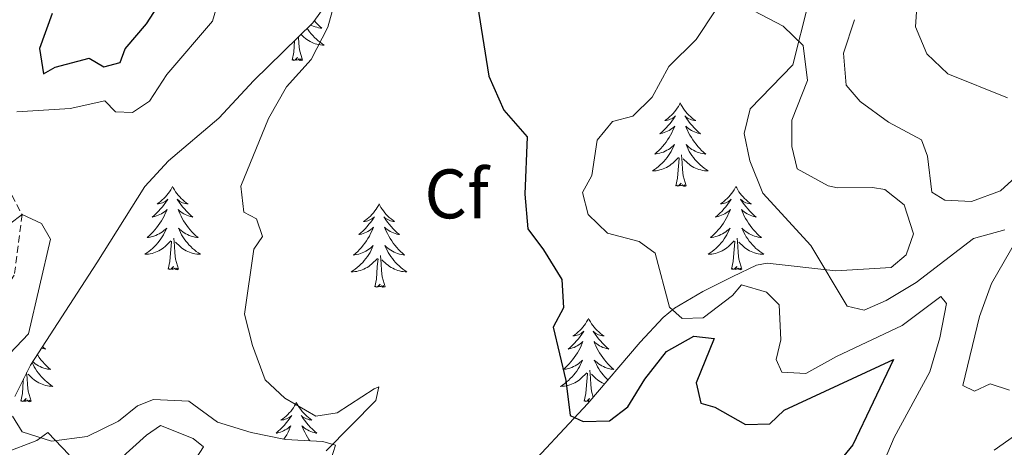
# Model space of a CAD drawing. Units: metres. Extents: x 583030 to 587521, y 4700773 to 4703798.
# Drawn here: x 584741 to 584882, y 4703240 to 4703301 of the extents above; entities that cross this region are included whole.
import ezdxf
from ezdxf.enums import TextEntityAlignment as Align

# ---------------------------------------------------------------- set-up
doc = ezdxf.new("R2010")
doc.units = ezdxf.units.M
doc.header["$MEASUREMENT"] = 0
doc.linetypes.add('TRAZOSX2', pattern=[1.5, 1, -0.5])
for name, color, linetype, lineweight in [('Level 11', 142, 'TRAZOSX2', 13), ('Level 35', 92, 'Continuous', 0), ('Level 36', 19, 'Continuous', 40), ('Level 37', 92, 'Continuous', 0), ('Level 4', 36, 'Continuous', 30), ('Level 5', 36, 'Continuous', 0)]:
    doc.layers.add(name, color=color, linetype=linetype, lineweight=lineweight)
doc.styles.add('Arial', font='ARIAL.TTF', dxfattribs={"height": 0.2})

msp = doc.modelspace()

# ---------------------------------------------------------------- linework, layer by layer
at = {"layer": 'Level 11', "color": 142, "linetype": 'TRAZOSX2', "lineweight": 13}
msp.add_polyline3d([(584774.96, 4703395.73, 378.12), (584764.97, 4703392.74, 376.46), (584757.08, 4703388.46, 375), (584752.03, 4703385.97, 373.35), (584747.17, 4703378.6, 372.22), (584741.5, 4703363.93, 370.56), (584738.06, 4703353.77, 370), (584734.48, 4703340.98, 368.72), (584732.65, 4703332.29, 368.27), (584733.08, 4703328.32, 368.27), (584736.25, 4703317.96, 367.22), (584736.28, 4703311.93, 366.99), (584731.68, 4703299.56, 366.31), (584732.14, 4703289.13, 366.09), (584736.92, 4703281.55, 365.48), (584741.23, 4703273.49, 365), (584740.12, 4703264.86, 364.33), (584731.24, 4703251.75, 363.27), (584722.72, 4703242.62, 363.72), (584716.5, 4703236.49, 362.71), (584711.89, 4703230.78, 362.6)], dxfattribs=at)
at = {"layer": 'Level 35', "color": 92, "linetype": 'Continuous', "lineweight": 0, "ltscale": 0.5}
for points in [[(584758.75, 4703277.53, 368.21), (584762.15, 4703281.17, 368.35), (584769.36, 4703287.27, 368.74), (584774.33, 4703292.66, 369.19), (584782.78, 4703300.88, 371.38), (584790.09, 4703310.98, 373.11)], [(584845.78, 4703302.61, 383.88), (584849.97, 4703300.42, 385.37), (584852.86, 4703297.64, 386.52), (584853.46, 4703292.68, 387.4), (584851.21, 4703286.99, 387.12), (584851.22, 4703283.23, 387.12), (584851.99, 4703280.03, 387.12), (584856.4, 4703277.62, 387.22), (584857.74, 4703277.32, 387.28), (584862.76, 4703277.36, 387.5), (584864.52, 4703277.06, 387.58), (584867.26, 4703274.9, 387.73), (584868.6, 4703270.76, 387.88), (584867.57, 4703267.74, 387.73), (584865.41, 4703265.95, 386.75)], [(584740.21, 4703247.52, 367.69), (584742.41, 4703251.99, 368.09), (584751.92, 4703266.58, 369.19), (584758.75, 4703277.53, 368.21)], [(584865.41, 4703265.95, 386.75), (584857.5, 4703265.45, 385.32), (584847.7, 4703266.53, 383.43), (584846.2, 4703266.26, 383.13), (584842.81, 4703264.64, 382.3), (584838.52, 4703262.49, 380.67), (584834.48, 4703260.13, 378.8), (584832.85, 4703258.77, 378.16), (584829.54, 4703255.26, 377.25), (584822.06, 4703246.49, 375.6), (584812.1, 4703235.82, 372.06)], [(584785.36, 4703238.44, 370.02), (584786.01, 4703240.52, 370.02), (584784.22, 4703241.08, 369.95), (584778.85, 4703241.34, 369.95), (584773.95, 4703242.36, 370.02), (584769.16, 4703243.81, 369.8), (584765.08, 4703246.85, 368.82), (584760.01, 4703247.07, 368.61), (584757.73, 4703246.16, 368.52), (584755.01, 4703243.99, 368.36), (584750.54, 4703241.76, 368.14), (584745.44, 4703241.11, 367.86), (584741.26, 4703242.43, 367.61), (584739.84, 4703244.69, 367.61)]]:
    msp.add_polyline3d(points, dxfattribs=at)
at = {"layer": 'Level 36', "color": 92, "linetype": 'Continuous', "lineweight": 0}
for points in [[(584783, 4703301.17), (584783.21, 4703300.93), (584783.49, 4703300.65), (584783.78, 4703300.38), (584784.07, 4703300.12), (584783.88, 4703300.15), (584783.61, 4703300.2), (584783.35, 4703300.26), (584783.09, 4703300.34), (584782.83, 4703300.43), (584782.58, 4703300.54), (584782.48, 4703300.59)], [(584781.99, 4703300.1), (584782.11, 4703299.91), (584782.32, 4703299.63), (584782.54, 4703299.35), (584782.78, 4703299.08), (584783.03, 4703298.82), (584783.28, 4703298.58), (584783.55, 4703298.34), (584783.83, 4703298.12), (584784.12, 4703297.91), (584784.41, 4703297.72), (584784.15, 4703297.73), (584783.88, 4703297.76), (584783.62, 4703297.8), (584783.36, 4703297.85), (584783.11, 4703297.92), (584782.86, 4703298.01), (584782.61, 4703298.12), (584782.38, 4703298.23), (584782.14, 4703298.36), (584781.92, 4703298.51), (584781.71, 4703298.66), (584781.51, 4703298.84), (584781.09, 4703299.23)], [(584781.28, 4703295.58), (584780.85, 4703297.02), (584780.76, 4703297.93), (584780.72, 4703298.87)], [(584779.81, 4703295.58), (584780.06, 4703296.7), (584780.16, 4703298.33)], [(584781.28, 4703295.58), (584781.11, 4703295.52), (584781.09, 4703295.76), (584780.9, 4703295.53), (584780.78, 4703295.74), (584780.66, 4703295.63), (584780.39, 4703295.58), (584780.58, 4703295.97), (584780.2, 4703295.59), (584780.01, 4703295.53), (584779.97, 4703295.7), (584779.81, 4703295.58)], [(584835.28, 4703289.45), (584835.17, 4703289.23), (584835.01, 4703288.96), (584834.84, 4703288.69), (584834.66, 4703288.43), (584834.47, 4703288.18), (584834.26, 4703287.95), (584834.04, 4703287.72), (584833.81, 4703287.5), (584833.57, 4703287.3), (584833.32, 4703287.11), (584833.06, 4703286.93), (584833.26, 4703286.96), (584833.46, 4703286.99), (584833.66, 4703287.05), (584833.86, 4703287.12), (584834.04, 4703287.2), (584834.23, 4703287.3), (584834.4, 4703287.41), (584834.6, 4703287.6), (584834.56, 4703287.54), (584834.33, 4703287.2), (584834.09, 4703286.86), (584833.84, 4703286.53), (584833.57, 4703286.22), (584833.29, 4703285.91), (584833, 4703285.62), (584832.69, 4703285.34), (584832.38, 4703285.06), (584832.5, 4703285.09), (584832.75, 4703285.14), (584832.99, 4703285.22), (584833.23, 4703285.31), (584833.46, 4703285.41), (584833.68, 4703285.53), (584833.9, 4703285.66), (584834.1, 4703285.8), (584834.3, 4703285.96), (584834.49, 4703286.13), (584834.4, 4703285.91), (584834.24, 4703285.55), (584834.07, 4703285.19), (584833.89, 4703284.85), (584833.69, 4703284.51), (584833.48, 4703284.18), (584833.25, 4703283.85), (584833.01, 4703283.54), (584832.76, 4703283.24), (584832.5, 4703282.95), (584832.22, 4703282.66), (584831.93, 4703282.4), (584831.64, 4703282.14), (584831.83, 4703282.16), (584832.1, 4703282.21), (584832.36, 4703282.27), (584832.62, 4703282.35), (584832.88, 4703282.44), (584833.12, 4703282.55), (584833.36, 4703282.68), (584833.6, 4703282.81), (584833.82, 4703282.96), (584834.04, 4703283.13), (584834.25, 4703283.3), (584834.44, 4703283.49), (584834.3, 4703283.16)], [(584835.28, 4703289.45), (584835.39, 4703289.23), (584835.54, 4703288.96), (584835.71, 4703288.69), (584835.89, 4703288.43), (584836.09, 4703288.18), (584836.29, 4703287.95), (584836.51, 4703287.72), (584836.74, 4703287.5), (584836.98, 4703287.3), (584837.23, 4703287.11), (584837.49, 4703286.93), (584837.3, 4703286.96), (584837.09, 4703286.99), (584836.89, 4703287.05), (584836.7, 4703287.12), (584836.51, 4703287.2), (584836.33, 4703287.3), (584836.15, 4703287.41), (584835.95, 4703287.6), (584835.99, 4703287.54), (584836.22, 4703287.2), (584836.46, 4703286.86), (584836.72, 4703286.53), (584836.99, 4703286.22), (584837.27, 4703285.91), (584837.56, 4703285.62), (584837.86, 4703285.34), (584838.18, 4703285.06), (584838.05, 4703285.09), (584837.8, 4703285.14), (584837.56, 4703285.22), (584837.33, 4703285.31), (584837.1, 4703285.41), (584836.87, 4703285.53), (584836.66, 4703285.66), (584836.45, 4703285.8), (584836.25, 4703285.96), (584836.07, 4703286.13), (584836.15, 4703285.91), (584836.31, 4703285.55), (584836.48, 4703285.19), (584836.67, 4703284.85), (584836.87, 4703284.51), (584837.08, 4703284.18), (584837.3, 4703283.85), (584837.54, 4703283.54), (584837.8, 4703283.24), (584838.06, 4703282.95), (584838.33, 4703282.66), (584838.62, 4703282.4), (584838.92, 4703282.14), (584838.72, 4703282.16), (584838.46, 4703282.21), (584838.19, 4703282.27), (584837.93, 4703282.35), (584837.68, 4703282.44), (584837.43, 4703282.55), (584837.19, 4703282.68), (584836.96, 4703282.81), (584836.73, 4703282.96), (584836.51, 4703283.13), (584836.31, 4703283.3), (584836.11, 4703283.49), (584836.25, 4703283.16)], [(584834.3, 4703283.16), (584834.14, 4703282.84), (584833.98, 4703282.53), (584833.79, 4703282.22), (584833.6, 4703281.93), (584833.39, 4703281.64), (584833.16, 4703281.36), (584832.93, 4703281.09), (584832.68, 4703280.84), (584832.42, 4703280.59), (584832.16, 4703280.36), (584831.88, 4703280.14), (584831.59, 4703279.93), (584831.3, 4703279.74), (584831.56, 4703279.74), (584831.82, 4703279.77), (584832.09, 4703279.81), (584832.35, 4703279.87), (584832.6, 4703279.94), (584832.85, 4703280.03), (584833.1, 4703280.13), (584833.33, 4703280.24), (584833.56, 4703280.38), (584833.78, 4703280.52), (584834, 4703280.68), (584834.2, 4703280.85), (584835.05, 4703281.65)], [(584836.25, 4703283.16), (584836.41, 4703282.84), (584836.58, 4703282.53), (584836.76, 4703282.22), (584836.96, 4703281.93), (584837.17, 4703281.64), (584837.39, 4703281.36), (584837.63, 4703281.09), (584837.87, 4703280.84), (584838.13, 4703280.59), (584838.4, 4703280.36), (584838.68, 4703280.14), (584838.97, 4703279.93), (584839.26, 4703279.74), (584838.99, 4703279.74), (584838.73, 4703279.77), (584838.47, 4703279.81), (584838.21, 4703279.87), (584837.95, 4703279.94), (584837.7, 4703280.03), (584837.46, 4703280.13), (584837.22, 4703280.24), (584836.99, 4703280.38), (584836.77, 4703280.52), (584836.56, 4703280.68), (584836.35, 4703280.85), (584835.7, 4703281.47)], [(584834.66, 4703277.6), (584834.9, 4703278.72), (584835.02, 4703280.46), (584835.06, 4703280.89), (584835.13, 4703281.62)], [(584836.13, 4703277.6), (584835.7, 4703279.04), (584835.61, 4703279.94), (584835.56, 4703280.89), (584835.46, 4703282.06)], [(584762.73, 4703277.53), (584762.62, 4703277.31), (584762.47, 4703277.04), (584762.3, 4703276.77), (584762.12, 4703276.51), (584761.92, 4703276.27), (584761.72, 4703276.03), (584761.5, 4703275.8), (584761.27, 4703275.59), (584761.03, 4703275.38), (584760.78, 4703275.19), (584760.52, 4703275.01), (584760.71, 4703275.04), (584760.92, 4703275.08), (584761.12, 4703275.13), (584761.31, 4703275.2), (584761.5, 4703275.28), (584761.68, 4703275.38), (584761.86, 4703275.5), (584762.06, 4703275.69), (584762.02, 4703275.62), (584761.79, 4703275.28), (584761.55, 4703274.94), (584761.29, 4703274.61), (584761.02, 4703274.3), (584760.74, 4703273.99), (584760.45, 4703273.7), (584760.15, 4703273.42), (584759.83, 4703273.14), (584759.96, 4703273.17), (584760.2, 4703273.23), (584760.45, 4703273.3), (584760.68, 4703273.39), (584760.91, 4703273.49), (584761.14, 4703273.61), (584761.35, 4703273.74), (584761.56, 4703273.88), (584761.76, 4703274.04), (584761.94, 4703274.21), (584761.86, 4703273.99), (584761.7, 4703273.63), (584761.53, 4703273.27), (584761.34, 4703272.93), (584761.14, 4703272.59), (584760.93, 4703272.26), (584760.7, 4703271.93), (584760.46, 4703271.62), (584760.21, 4703271.32), (584759.95, 4703271.03), (584759.68, 4703270.75), (584759.39, 4703270.48), (584759.09, 4703270.22), (584759.29, 4703270.24), (584759.55, 4703270.29), (584759.82, 4703270.35), (584760.08, 4703270.43), (584760.33, 4703270.53), (584760.58, 4703270.63), (584760.82, 4703270.76), (584761.05, 4703270.9), (584761.28, 4703271.04), (584761.5, 4703271.21), (584761.7, 4703271.38), (584761.9, 4703271.57), (584761.76, 4703271.25)], [(584762.73, 4703277.53), (584762.84, 4703277.31), (584763, 4703277.04), (584763.17, 4703276.77), (584763.35, 4703276.51), (584763.54, 4703276.27), (584763.75, 4703276.03), (584763.97, 4703275.8), (584764.2, 4703275.59), (584764.44, 4703275.38), (584764.69, 4703275.19), (584764.95, 4703275.01), (584764.75, 4703275.04), (584764.55, 4703275.08), (584764.35, 4703275.13), (584764.15, 4703275.2), (584763.96, 4703275.28), (584763.78, 4703275.38), (584763.61, 4703275.5), (584763.4, 4703275.69), (584763.44, 4703275.62), (584763.68, 4703275.28), (584763.92, 4703274.94), (584764.17, 4703274.61), (584764.44, 4703274.3), (584764.72, 4703273.99), (584765.01, 4703273.7), (584765.32, 4703273.42), (584765.63, 4703273.14), (584765.51, 4703273.17), (584765.26, 4703273.23), (584765.02, 4703273.3), (584764.78, 4703273.39), (584764.55, 4703273.49), (584764.33, 4703273.61), (584764.11, 4703273.74), (584763.9, 4703273.88), (584763.71, 4703274.04), (584763.52, 4703274.21), (584763.61, 4703273.99), (584763.76, 4703273.63), (584763.94, 4703273.27), (584764.12, 4703272.93), (584764.32, 4703272.59), (584764.53, 4703272.26), (584764.76, 4703271.93), (584765, 4703271.62), (584765.25, 4703271.32), (584765.51, 4703271.03), (584765.79, 4703270.75), (584766.08, 4703270.48), (584766.37, 4703270.22), (584766.18, 4703270.24), (584765.91, 4703270.29), (584765.65, 4703270.35), (584765.39, 4703270.43), (584765.13, 4703270.53), (584764.88, 4703270.63), (584764.64, 4703270.76), (584764.41, 4703270.9), (584764.18, 4703271.04), (584763.97, 4703271.21), (584763.76, 4703271.38), (584763.57, 4703271.57), (584763.71, 4703271.25)], [(584836.13, 4703277.6), (584835.95, 4703277.53), (584835.94, 4703277.77), (584835.74, 4703277.55), (584835.62, 4703277.75), (584835.5, 4703277.64), (584835.23, 4703277.59), (584835.43, 4703277.98), (584835.04, 4703277.6), (584834.86, 4703277.55), (584834.82, 4703277.71), (584834.66, 4703277.6)], [(584843.24, 4703277.53), (584843.13, 4703277.31), (584842.97, 4703277.04), (584842.8, 4703276.77), (584842.62, 4703276.51), (584842.43, 4703276.27), (584842.22, 4703276.03), (584842, 4703275.8), (584841.77, 4703275.59), (584841.53, 4703275.38), (584841.28, 4703275.19), (584841.02, 4703275.01), (584841.22, 4703275.04), (584841.42, 4703275.08), (584841.62, 4703275.13), (584841.82, 4703275.2), (584842, 4703275.28), (584842.19, 4703275.38), (584842.36, 4703275.5), (584842.56, 4703275.69), (584842.52, 4703275.62), (584842.29, 4703275.28), (584842.05, 4703274.94), (584841.8, 4703274.61), (584841.53, 4703274.3), (584841.25, 4703273.99), (584840.96, 4703273.7), (584840.65, 4703273.42), (584840.34, 4703273.14), (584840.46, 4703273.17), (584840.71, 4703273.23), (584840.95, 4703273.3), (584841.19, 4703273.39), (584841.42, 4703273.49), (584841.64, 4703273.61), (584841.86, 4703273.74), (584842.06, 4703273.88), (584842.26, 4703274.04), (584842.45, 4703274.21), (584842.36, 4703273.99), (584842.2, 4703273.63), (584842.03, 4703273.27), (584841.85, 4703272.93), (584841.65, 4703272.59), (584841.44, 4703272.26), (584841.21, 4703271.93), (584840.97, 4703271.62), (584840.72, 4703271.32), (584840.46, 4703271.03), (584840.18, 4703270.75), (584839.89, 4703270.48), (584839.6, 4703270.22), (584839.79, 4703270.24), (584840.06, 4703270.29), (584840.32, 4703270.35), (584840.58, 4703270.43), (584840.84, 4703270.53), (584841.08, 4703270.63), (584841.32, 4703270.76), (584841.56, 4703270.9), (584841.78, 4703271.04), (584842, 4703271.21), (584842.21, 4703271.38), (584842.4, 4703271.57), (584842.26, 4703271.25)], [(584843.24, 4703277.53), (584843.35, 4703277.31), (584843.5, 4703277.04), (584843.67, 4703276.77), (584843.85, 4703276.51), (584844.05, 4703276.27), (584844.25, 4703276.03), (584844.47, 4703275.8), (584844.7, 4703275.59), (584844.94, 4703275.38), (584845.19, 4703275.19), (584845.45, 4703275.01), (584845.26, 4703275.04), (584845.05, 4703275.08), (584844.85, 4703275.13), (584844.66, 4703275.2), (584844.47, 4703275.28), (584844.29, 4703275.38), (584844.11, 4703275.5), (584843.91, 4703275.69), (584843.95, 4703275.62), (584844.18, 4703275.28), (584844.42, 4703274.94), (584844.68, 4703274.61), (584844.95, 4703274.3), (584845.23, 4703273.99), (584845.52, 4703273.7), (584845.82, 4703273.42), (584846.14, 4703273.14), (584846.01, 4703273.17), (584845.76, 4703273.23), (584845.52, 4703273.3), (584845.29, 4703273.39), (584845.06, 4703273.49), (584844.83, 4703273.61), (584844.62, 4703273.74), (584844.41, 4703273.88), (584844.21, 4703274.04), (584844.03, 4703274.21), (584844.11, 4703273.99), (584844.27, 4703273.63), (584844.44, 4703273.27), (584844.63, 4703272.93), (584844.83, 4703272.59), (584845.04, 4703272.26), (584845.26, 4703271.93), (584845.5, 4703271.62), (584845.76, 4703271.32), (584846.02, 4703271.03), (584846.29, 4703270.75), (584846.58, 4703270.48), (584846.88, 4703270.22), (584846.68, 4703270.24), (584846.42, 4703270.29), (584846.15, 4703270.35), (584845.89, 4703270.43), (584845.64, 4703270.53), (584845.39, 4703270.63), (584845.15, 4703270.76), (584844.92, 4703270.9), (584844.69, 4703271.04), (584844.47, 4703271.21), (584844.27, 4703271.38), (584844.07, 4703271.57), (584844.21, 4703271.25)], [(584792.25, 4703275.02), (584792.14, 4703274.8), (584791.98, 4703274.53), (584791.81, 4703274.26), (584791.63, 4703274.01), (584791.44, 4703273.76), (584791.23, 4703273.52), (584791.01, 4703273.29), (584790.78, 4703273.08), (584790.54, 4703272.88), (584790.29, 4703272.68), (584790.03, 4703272.51), (584790.23, 4703272.53), (584790.43, 4703272.57), (584790.63, 4703272.62), (584790.83, 4703272.69), (584791.02, 4703272.78), (584791.2, 4703272.88), (584791.37, 4703272.99), (584791.58, 4703273.18), (584791.53, 4703273.11), (584791.3, 4703272.77), (584791.06, 4703272.43), (584790.8, 4703272.11), (584790.54, 4703271.79), (584790.26, 4703271.48), (584789.96, 4703271.19), (584789.66, 4703270.91), (584789.35, 4703270.64), (584789.47, 4703270.66), (584789.72, 4703270.72), (584789.96, 4703270.79), (584790.2, 4703270.88), (584790.43, 4703270.98), (584790.65, 4703271.1), (584790.87, 4703271.23), (584791.07, 4703271.38), (584791.27, 4703271.53), (584791.46, 4703271.7), (584791.37, 4703271.48), (584791.21, 4703271.12), (584791.04, 4703270.77), (584790.86, 4703270.42), (584790.66, 4703270.08), (584790.45, 4703269.75), (584790.22, 4703269.43), (584789.98, 4703269.11), (584789.73, 4703268.81), (584789.46, 4703268.52), (584789.19, 4703268.24), (584788.9, 4703267.97), (584788.61, 4703267.71), (584788.8, 4703267.74), (584789.07, 4703267.78), (584789.33, 4703267.84), (584789.59, 4703267.92), (584789.85, 4703268.02), (584790.09, 4703268.13), (584790.34, 4703268.25), (584790.57, 4703268.39), (584790.79, 4703268.54), (584791.01, 4703268.7), (584791.22, 4703268.88), (584791.41, 4703269.06), (584791.27, 4703268.74)], [(584792.25, 4703275.02), (584792.36, 4703274.8), (584792.51, 4703274.53), (584792.68, 4703274.26), (584792.86, 4703274.01), (584793.06, 4703273.76), (584793.26, 4703273.52), (584793.48, 4703273.29), (584793.71, 4703273.08), (584793.95, 4703272.88), (584794.2, 4703272.68), (584794.46, 4703272.51), (584794.26, 4703272.53), (584794.06, 4703272.57), (584793.86, 4703272.62), (584793.67, 4703272.69), (584793.48, 4703272.78), (584793.3, 4703272.88), (584793.12, 4703272.99), (584792.92, 4703273.18), (584792.96, 4703273.11), (584793.19, 4703272.77), (584793.43, 4703272.43), (584793.69, 4703272.11), (584793.96, 4703271.79), (584794.24, 4703271.48), (584794.53, 4703271.19), (584794.83, 4703270.91), (584795.14, 4703270.64), (584795.02, 4703270.66), (584794.78, 4703270.72), (584794.53, 4703270.79), (584794.3, 4703270.88), (584794.07, 4703270.98), (584793.84, 4703271.1), (584793.63, 4703271.23), (584793.42, 4703271.38), (584793.22, 4703271.53), (584793.04, 4703271.7), (584793.12, 4703271.48), (584793.28, 4703271.12), (584793.45, 4703270.77), (584793.64, 4703270.42), (584793.84, 4703270.08), (584794.05, 4703269.75), (584794.28, 4703269.43), (584794.51, 4703269.11), (584794.76, 4703268.81), (584795.03, 4703268.52), (584795.3, 4703268.24), (584795.59, 4703267.97), (584795.89, 4703267.71), (584795.69, 4703267.74), (584795.42, 4703267.78), (584795.16, 4703267.84), (584794.9, 4703267.92), (584794.65, 4703268.02), (584794.4, 4703268.13), (584794.16, 4703268.25), (584793.92, 4703268.39), (584793.7, 4703268.54), (584793.48, 4703268.7), (584793.28, 4703268.88), (584793.08, 4703269.06), (584793.22, 4703268.74)], [(584761.76, 4703271.25), (584761.6, 4703270.92), (584761.43, 4703270.61), (584761.25, 4703270.31), (584761.05, 4703270.01), (584760.84, 4703269.72), (584760.62, 4703269.44), (584760.38, 4703269.18), (584760.14, 4703268.92), (584759.88, 4703268.67), (584759.61, 4703268.44), (584759.33, 4703268.22), (584759.04, 4703268.01), (584758.75, 4703267.82), (584759.02, 4703267.82), (584759.28, 4703267.85), (584759.54, 4703267.89), (584759.8, 4703267.95), (584760.06, 4703268.02), (584760.31, 4703268.11), (584760.55, 4703268.21), (584760.79, 4703268.33), (584761.02, 4703268.46), (584761.24, 4703268.6), (584761.45, 4703268.76), (584761.66, 4703268.93), (584762.5, 4703269.73)], [(584763.71, 4703271.25), (584763.86, 4703270.92), (584764.03, 4703270.61), (584764.22, 4703270.31), (584764.41, 4703270.01), (584764.62, 4703269.72), (584764.85, 4703269.44), (584765.08, 4703269.18), (584765.33, 4703268.92), (584765.58, 4703268.67), (584765.85, 4703268.44), (584766.13, 4703268.22), (584766.42, 4703268.01), (584766.71, 4703267.82), (584766.45, 4703267.82), (584766.18, 4703267.85), (584765.92, 4703267.89), (584765.66, 4703267.95), (584765.41, 4703268.02), (584765.16, 4703268.11), (584764.91, 4703268.21), (584764.68, 4703268.33), (584764.45, 4703268.46), (584764.22, 4703268.6), (584764.01, 4703268.76), (584763.81, 4703268.93), (584763.15, 4703269.55)], [(584842.26, 4703271.25), (584842.1, 4703270.92), (584841.94, 4703270.61), (584841.75, 4703270.31), (584841.56, 4703270.01), (584841.35, 4703269.72), (584841.12, 4703269.44), (584840.89, 4703269.18), (584840.64, 4703268.92), (584840.38, 4703268.67), (584840.12, 4703268.44), (584839.84, 4703268.22), (584839.55, 4703268.01), (584839.26, 4703267.82), (584839.52, 4703267.82), (584839.78, 4703267.85), (584840.05, 4703267.89), (584840.31, 4703267.95), (584840.56, 4703268.02), (584840.81, 4703268.11), (584841.06, 4703268.21), (584841.29, 4703268.33), (584841.52, 4703268.46), (584841.74, 4703268.6), (584841.96, 4703268.76), (584842.16, 4703268.93), (584843.01, 4703269.73)], [(584844.21, 4703271.25), (584844.37, 4703270.92), (584844.54, 4703270.61), (584844.72, 4703270.31), (584844.92, 4703270.01), (584845.13, 4703269.72), (584845.35, 4703269.44), (584845.59, 4703269.18), (584845.83, 4703268.92), (584846.09, 4703268.67), (584846.36, 4703268.44), (584846.64, 4703268.22), (584846.93, 4703268.01), (584847.22, 4703267.82), (584846.95, 4703267.82), (584846.69, 4703267.85), (584846.43, 4703267.89), (584846.17, 4703267.95), (584845.91, 4703268.02), (584845.66, 4703268.11), (584845.42, 4703268.21), (584845.18, 4703268.33), (584844.95, 4703268.46), (584844.73, 4703268.6), (584844.52, 4703268.76), (584844.31, 4703268.93), (584843.66, 4703269.55)], [(584762.11, 4703265.68), (584762.36, 4703266.8), (584762.47, 4703268.54), (584762.52, 4703268.97), (584762.58, 4703269.7)], [(584763.58, 4703265.68), (584763.15, 4703267.12), (584763.06, 4703268.02), (584763.02, 4703268.97), (584762.92, 4703270.14)], [(584842.62, 4703265.68), (584842.86, 4703266.8), (584842.98, 4703268.54), (584843.02, 4703268.97), (584843.09, 4703269.7)], [(584844.09, 4703265.68), (584843.66, 4703267.12), (584843.57, 4703268.02), (584843.52, 4703268.97), (584843.42, 4703270.14)], [(584791.27, 4703268.74), (584791.12, 4703268.42), (584790.95, 4703268.1), (584790.76, 4703267.8), (584790.57, 4703267.5), (584790.36, 4703267.21), (584790.13, 4703266.94), (584789.9, 4703266.67), (584789.65, 4703266.41), (584789.39, 4703266.16), (584789.12, 4703265.93), (584788.85, 4703265.71), (584788.56, 4703265.5), (584788.27, 4703265.31), (584788.53, 4703265.32), (584788.8, 4703265.34), (584789.06, 4703265.38), (584789.32, 4703265.44), (584789.57, 4703265.51), (584789.82, 4703265.6), (584790.06, 4703265.7), (584790.3, 4703265.82), (584790.53, 4703265.95), (584790.76, 4703266.09), (584790.97, 4703266.25), (584791.17, 4703266.42), (584792.02, 4703267.22)], [(584793.1, 4703263.17), (584792.67, 4703264.61), (584792.58, 4703265.52), (584792.53, 4703266.46), (584792.43, 4703267.63)], [(584793.22, 4703268.74), (584793.38, 4703268.42), (584793.55, 4703268.1), (584793.73, 4703267.8), (584793.93, 4703267.5), (584794.14, 4703267.21), (584794.36, 4703266.94), (584794.6, 4703266.67), (584794.84, 4703266.41), (584795.1, 4703266.16), (584795.37, 4703265.93), (584795.65, 4703265.71), (584795.94, 4703265.5), (584796.23, 4703265.31), (584795.96, 4703265.32), (584795.7, 4703265.34), (584795.44, 4703265.38), (584795.18, 4703265.44), (584794.92, 4703265.51), (584794.67, 4703265.6), (584794.43, 4703265.7), (584794.19, 4703265.82), (584793.96, 4703265.95), (584793.74, 4703266.09), (584793.53, 4703266.25), (584793.32, 4703266.42), (584792.66, 4703267.04)], [(584763.58, 4703265.68), (584763.41, 4703265.61), (584763.39, 4703265.85), (584763.2, 4703265.63), (584763.08, 4703265.83), (584762.96, 4703265.72), (584762.69, 4703265.67), (584762.88, 4703266.06), (584762.5, 4703265.68), (584762.31, 4703265.63), (584762.27, 4703265.79), (584762.11, 4703265.68)], [(584791.63, 4703263.17), (584791.87, 4703264.29), (584791.99, 4703266.03), (584792.03, 4703266.46), (584792.1, 4703267.19)], [(584844.09, 4703265.68), (584843.91, 4703265.61), (584843.9, 4703265.85), (584843.7, 4703265.63), (584843.58, 4703265.83), (584843.46, 4703265.72), (584843.19, 4703265.67), (584843.39, 4703266.06), (584843, 4703265.68), (584842.82, 4703265.63), (584842.78, 4703265.79), (584842.62, 4703265.68)], [(584793.1, 4703263.17), (584792.92, 4703263.1), (584792.9, 4703263.34), (584792.72, 4703263.12), (584792.59, 4703263.32), (584792.47, 4703263.22), (584792.2, 4703263.16), (584792.4, 4703263.56), (584792.01, 4703263.18), (584791.83, 4703263.12), (584791.78, 4703263.28), (584791.63, 4703263.17)], [(584822.17, 4703258.66), (584822.06, 4703258.44), (584821.9, 4703258.17), (584821.74, 4703257.9), (584821.55, 4703257.65), (584821.36, 4703257.4), (584821.15, 4703257.16), (584820.93, 4703256.93), (584820.7, 4703256.72), (584820.46, 4703256.52), (584820.21, 4703256.32), (584819.95, 4703256.15), (584820.15, 4703256.17), (584820.35, 4703256.21), (584820.55, 4703256.26), (584820.75, 4703256.33), (584820.94, 4703256.42), (584821.12, 4703256.52), (584821.29, 4703256.63), (584821.5, 4703256.82), (584821.46, 4703256.75), (584821.23, 4703256.41), (584820.98, 4703256.07), (584820.73, 4703255.75), (584820.46, 4703255.43), (584820.18, 4703255.12), (584819.89, 4703254.83), (584819.58, 4703254.55), (584819.27, 4703254.28), (584819.4, 4703254.3), (584819.64, 4703254.36), (584819.88, 4703254.43), (584820.12, 4703254.52), (584820.35, 4703254.62), (584820.57, 4703254.74), (584820.79, 4703254.87), (584821, 4703255.02), (584821.19, 4703255.17), (584821.38, 4703255.34), (584821.29, 4703255.12), (584821.14, 4703254.76), (584820.96, 4703254.41), (584820.78, 4703254.06), (584820.58, 4703253.72), (584820.37, 4703253.39), (584820.14, 4703253.07), (584819.9, 4703252.75), (584819.65, 4703252.45), (584819.39, 4703252.16), (584819.11, 4703251.88), (584818.82, 4703251.61), (584818.53, 4703251.35), (584818.72, 4703251.38), (584818.99, 4703251.42), (584819.25, 4703251.48), (584819.51, 4703251.56), (584819.77, 4703251.66), (584820.02, 4703251.77), (584820.26, 4703251.89), (584820.49, 4703252.03), (584820.72, 4703252.18), (584820.93, 4703252.34), (584821.14, 4703252.52), (584821.33, 4703252.7), (584821.19, 4703252.38)], [(584822.17, 4703258.66), (584822.28, 4703258.44), (584822.44, 4703258.17), (584822.6, 4703257.9), (584822.78, 4703257.65), (584822.98, 4703257.4), (584823.19, 4703257.16), (584823.4, 4703256.93), (584823.64, 4703256.72), (584823.88, 4703256.52), (584824.13, 4703256.32), (584824.39, 4703256.15), (584824.19, 4703256.17), (584823.98, 4703256.21), (584823.78, 4703256.26), (584823.59, 4703256.33), (584823.4, 4703256.42), (584823.22, 4703256.52), (584823.05, 4703256.63), (584822.84, 4703256.82), (584822.88, 4703256.75), (584823.11, 4703256.41), (584823.36, 4703256.07), (584823.61, 4703255.75), (584823.88, 4703255.43), (584824.16, 4703255.12), (584824.45, 4703254.83), (584824.75, 4703254.55), (584825.07, 4703254.28), (584824.94, 4703254.3), (584824.7, 4703254.36), (584824.46, 4703254.43), (584824.22, 4703254.52), (584823.99, 4703254.62), (584823.76, 4703254.74), (584823.55, 4703254.87), (584823.34, 4703255.02)], [(584823.34, 4703255.02), (584823.14, 4703255.17), (584822.96, 4703255.34), (584823.05, 4703255.12), (584823.2, 4703254.76), (584823.37, 4703254.41), (584823.56, 4703254.06), (584823.76, 4703253.72), (584823.97, 4703253.39), (584824.2, 4703253.07), (584824.44, 4703252.75), (584824.69, 4703252.45), (584824.95, 4703252.16), (584825.23, 4703251.88), (584825.51, 4703251.61), (584825.81, 4703251.35), (584825.61, 4703251.38), (584825.35, 4703251.42), (584825.08, 4703251.48), (584824.82, 4703251.56), (584824.57, 4703251.66), (584824.32, 4703251.77), (584824.08, 4703251.89), (584823.85, 4703252.03), (584823.62, 4703252.18), (584823.41, 4703252.34), (584823.2, 4703252.52), (584823, 4703252.7), (584823.15, 4703252.38), (584823.3, 4703252.06), (584823.47, 4703251.74), (584823.65, 4703251.44), (584823.85, 4703251.14), (584824.06, 4703250.85), (584824.28, 4703250.58), (584824.52, 4703250.31), (584824.76, 4703250.05), (584824.95, 4703249.87)], [(584743.39, 4703253.5), (584743.46, 4703253.39), (584743.69, 4703253.07), (584743.93, 4703252.76), (584744.18, 4703252.45), (584744.45, 4703252.16), (584744.72, 4703251.88), (584745.01, 4703251.61), (584745.3, 4703251.35), (584745.11, 4703251.38), (584744.84, 4703251.42), (584744.58, 4703251.49), (584744.32, 4703251.56), (584744.06, 4703251.66), (584743.82, 4703251.77), (584743.58, 4703251.89), (584743.34, 4703252.03), (584743.12, 4703252.18), (584742.9, 4703252.34), (584742.73, 4703252.49)], [(584744.14, 4703254.65), (584744.25, 4703254.55), (584744.56, 4703254.28), (584744.44, 4703254.3), (584744.19, 4703254.36), (584743.99, 4703254.42)], [(584742.65, 4703252.36), (584742.8, 4703252.06), (584742.96, 4703251.74), (584743.15, 4703251.44), (584743.34, 4703251.14), (584743.56, 4703250.85), (584743.78, 4703250.58), (584744.01, 4703250.31), (584744.26, 4703250.05), (584744.52, 4703249.8), (584744.79, 4703249.57), (584745.06, 4703249.35), (584745.35, 4703249.14), (584745.64, 4703248.95), (584745.38, 4703248.96), (584745.12, 4703248.98), (584744.85, 4703249.02), (584744.6, 4703249.08), (584744.34, 4703249.15), (584744.09, 4703249.24), (584743.85, 4703249.34), (584743.61, 4703249.46), (584743.38, 4703249.59), (584743.16, 4703249.74), (584742.94, 4703249.89), (584742.74, 4703250.06), (584742.08, 4703250.68)], [(584821.19, 4703252.38), (584821.04, 4703252.06), (584820.87, 4703251.74), (584820.68, 4703251.44), (584820.49, 4703251.14), (584820.28, 4703250.85), (584820.06, 4703250.58), (584819.82, 4703250.31), (584819.57, 4703250.05), (584819.32, 4703249.8), (584819.05, 4703249.57), (584818.77, 4703249.35), (584818.48, 4703249.14), (584818.19, 4703248.95), (584818.45, 4703248.96), (584818.72, 4703248.98), (584818.98, 4703249.02), (584819.24, 4703249.08), (584819.49, 4703249.15), (584819.74, 4703249.24), (584819.99, 4703249.34), (584820.22, 4703249.46), (584820.46, 4703249.59), (584820.68, 4703249.73), (584820.89, 4703249.89), (584821.09, 4703250.06), (584821.94, 4703250.86)], [(584742.52, 4703246.81), (584742.09, 4703248.25), (584742, 4703249.16), (584741.95, 4703250.11), (584741.88, 4703250.91)], [(584821.55, 4703246.81), (584821.8, 4703247.93), (584821.91, 4703249.67), (584821.96, 4703250.1), (584822.02, 4703250.83)], [(584822.84, 4703247.4), (584822.59, 4703248.25), (584822.5, 4703249.16), (584822.45, 4703250.1), (584822.35, 4703251.27)], [(584824.46, 4703249.3), (584824.35, 4703249.34), (584824.11, 4703249.46), (584823.88, 4703249.59), (584823.66, 4703249.73), (584823.45, 4703249.89), (584823.24, 4703250.06), (584822.59, 4703250.68)], [(584741.04, 4703246.81), (584741.29, 4703247.93), (584741.4, 4703249.67), (584741.44, 4703250.02)], [(584742.52, 4703246.81), (584742.34, 4703246.74), (584742.32, 4703246.98), (584742.13, 4703246.76), (584742.01, 4703246.96), (584741.89, 4703246.86), (584741.62, 4703246.8), (584741.82, 4703247.2), (584741.43, 4703246.82), (584741.24, 4703246.76), (584741.2, 4703246.92), (584741.04, 4703246.81)], [(584780.43, 4703246.64), (584780.32, 4703246.42), (584780.16, 4703246.14), (584780, 4703245.88), (584779.81, 4703245.62), (584779.62, 4703245.37), (584779.41, 4703245.14), (584779.19, 4703244.91), (584778.96, 4703244.69), (584778.72, 4703244.49), (584778.47, 4703244.3), (584778.21, 4703244.12), (584778.41, 4703244.14), (584778.62, 4703244.18), (584778.81, 4703244.24), (584779.01, 4703244.31), (584779.2, 4703244.39), (584779.38, 4703244.49), (584779.55, 4703244.6), (584779.76, 4703244.79), (584779.72, 4703244.73), (584779.49, 4703244.38), (584779.24, 4703244.05), (584778.99, 4703243.72), (584778.72, 4703243.4), (584778.44, 4703243.1), (584778.15, 4703242.81), (584777.84, 4703242.52), (584777.53, 4703242.25), (584777.66, 4703242.28), (584777.9, 4703242.33), (584778.14, 4703242.41), (584778.38, 4703242.49), (584778.61, 4703242.6), (584778.83, 4703242.72), (584779.05, 4703242.85), (584779.26, 4703242.99), (584779.45, 4703243.15), (584779.64, 4703243.32), (584779.55, 4703243.1), (584779.4, 4703242.74), (584779.23, 4703242.38), (584779.04, 4703242.03), (584778.84, 4703241.69), (584778.64, 4703241.38)], [(584780.43, 4703246.64), (584780.54, 4703246.42), (584780.7, 4703246.14), (584780.86, 4703245.88), (584781.05, 4703245.62), (584781.24, 4703245.37), (584781.45, 4703245.14), (584781.67, 4703244.91), (584781.9, 4703244.69), (584782.14, 4703244.49), (584782.39, 4703244.3), (584782.65, 4703244.12), (584782.45, 4703244.14), (584782.24, 4703244.18), (584782.05, 4703244.24), (584781.85, 4703244.31), (584781.66, 4703244.39), (584781.48, 4703244.49), (584781.31, 4703244.6), (584781.1, 4703244.79), (584781.14, 4703244.73), (584781.37, 4703244.38), (584781.62, 4703244.05), (584781.87, 4703243.72), (584782.14, 4703243.4), (584782.42, 4703243.1), (584782.71, 4703242.81), (584783.02, 4703242.52), (584783.33, 4703242.25), (584783.2, 4703242.28), (584782.96, 4703242.33), (584782.72, 4703242.41), (584782.48, 4703242.49), (584782.25, 4703242.6), (584782.03, 4703242.72), (584781.81, 4703242.85), (584781.6, 4703242.99), (584781.41, 4703243.15), (584781.22, 4703243.32), (584781.31, 4703243.1), (584781.46, 4703242.74), (584781.63, 4703242.38), (584781.82, 4703242.03), (584782.02, 4703241.69), (584782.23, 4703241.36), (584782.37, 4703241.17)], [(584822.37, 4703246.85), (584822.12, 4703246.8), (584822.32, 4703247.2), (584821.94, 4703246.82), (584821.75, 4703246.76), (584821.71, 4703246.92), (584821.55, 4703246.81)]]:
    msp.add_lwpolyline(points, dxfattribs=at)
at = {"layer": 'Level 4', "color": 36, "linetype": 'Continuous', "lineweight": 30}
for points in [[(584745.51, 4703302.23, 375), (584743.72, 4703297.22, 375), (584744.28, 4703293.6, 375), (584745.96, 4703294.57, 375), (584750.8, 4703295.85, 375), (584752.89, 4703294.6, 375), (584755.24, 4703295.21, 375), (584755.96, 4703297.2, 375), (584759.02, 4703300.77, 375), (584761.71, 4703304.98, 375)], [(584806.33, 4703303.41, 375), (584807.93, 4703293.29, 375), (584810.06, 4703288.41, 375), (584813.41, 4703284.61, 375), (584813.05, 4703276.43, 375), (584813.51, 4703271.45, 375), (584815.73, 4703268.48, 375), (584818.34, 4703264.21, 375), (584818.6, 4703260.17, 375), (584817.1, 4703257.39, 375), (584818.93, 4703249.8, 375), (584819.55, 4703244.8, 375), (584821.43, 4703243.91, 375), (584825.16, 4703244.04, 375), (584827.81, 4703246.04, 375), (584830.2, 4703249.96, 375), (584833.32, 4703253.95, 375)], [(584833.32, 4703253.95, 375), (584837.24, 4703256.14, 375), (584840.13, 4703255.79, 375), (584837.56, 4703249.45, 375), (584838.23, 4703246.56, 375), (584840.22, 4703245.96, 375), (584844.63, 4703243.51, 375), (584848.07, 4703243.58, 375), (584850.11, 4703245.52, 375), (584865.76, 4703252.8, 375), (584859.96, 4703240.61, 375), (584856.77, 4703236.68, 375)]]:
    msp.add_polyline3d(points, dxfattribs=at)
at = {"layer": 'Level 5', "color": 36, "linetype": 'Continuous', "lineweight": 0}
for points in [[(584740.46, 4703288.2, 370), (584748.11, 4703288.64, 370), (584753.05, 4703289.75, 370), (584754.56, 4703288.18, 370), (584757.03, 4703288.07, 370), (584759.44, 4703289.71, 370), (584761.9, 4703293.52, 370), (584768.42, 4703301.16, 370), (584771.12, 4703310.3, 370)], [(584869.55, 4703310.44, 395), (584868.92, 4703300.34, 395), (584870.5, 4703296.49, 395), (584873.52, 4703293.6, 395), (584882.04, 4703290.2, 395)], [(584881.67, 4703271.31, 385), (584877.21, 4703270.09, 385), (584869.01, 4703263.79, 385), (584864.71, 4703261.24, 385), (584861.58, 4703259.85, 385), (584859.13, 4703260.4, 385), (584853.95, 4703269.1, 385), (584847.08, 4703276.54, 385), (584845.23, 4703281.19, 385), (584844.43, 4703285.1, 385), (584845.26, 4703288.6, 385), (584851.39, 4703294.88, 385), (584853.59, 4703303.76, 385), (584855.57, 4703306.24, 385), (584855.74, 4703307.99, 385)], [(584786.27, 4703305.12, 370), (584784.92, 4703300.3, 370), (584782.53, 4703295.67, 370), (584779.02, 4703291.76, 370), (584776.44, 4703287.24, 370), (584772.5, 4703277.58, 370), (584772.94, 4703273.84, 370), (584774.75, 4703272.88, 370), (584775.6, 4703270.36, 370), (584774.34, 4703268.54, 370), (584772.99, 4703259.26, 370), (584774.15, 4703254.8, 370)], [(584840.39, 4703302.77, 380), (584837.57, 4703298.54, 380), (584833.64, 4703294.67, 380), (584831.27, 4703290.26, 380), (584828.51, 4703287.54, 380), (584825.62, 4703286.81, 380), (584823.4, 4703284.15, 380), (584822.63, 4703279.08, 380), (584821.32, 4703276.67, 380), (584822.11, 4703273.53, 380), (584824.89, 4703270.83, 380), (584829.42, 4703269.64, 380), (584831.71, 4703267.96, 380), (584833.73, 4703260.25, 380), (584835.54, 4703258.63, 380), (584838.56, 4703258.76, 380), (584842.77, 4703261.91, 380), (584844.03, 4703263.48, 380), (584847.59, 4703262.41, 380), (584849.4, 4703260.6, 380), (584849.66, 4703255.61, 380), (584849.01, 4703252.77, 380), (584849.8, 4703250.97, 380), (584853.23, 4703250.8, 380), (584857.62, 4703253.22, 380), (584867.01, 4703257.66, 380), (584872.54, 4703261.78, 380), (584873.32, 4703260.8, 380), (584872.38, 4703255.87, 380), (584870.95, 4703251.04, 380), (584865.86, 4703241.63, 380), (584863.89, 4703237.03, 380)], [(584860.16, 4703301.35, 390), (584858.61, 4703296.58, 390), (584858.99, 4703292, 390), (584860.99, 4703289.66, 390), (584865.03, 4703286.72, 390), (584869.75, 4703284.2, 390), (584870.6, 4703281.86, 390), (584871.22, 4703276.68, 390), (584873.09, 4703275.54, 390), (584876.89, 4703275.37, 390), (584881.04, 4703276.89, 390), (584884.29, 4703279.86, 390)], [(584739.49, 4703272.16, 365), (584741.23, 4703273.49, 365), (584744.01, 4703272.23, 365), (584745.28, 4703270, 365), (584742.14, 4703256.43, 365), (584738.59, 4703252.68, 365)], [(584882.35, 4703248.41, 385), (584879.58, 4703249.3, 385), (584877.35, 4703248.27, 385), (584875.66, 4703249.05, 385), (584878.05, 4703258.95, 385), (584879.77, 4703263.65, 385), (584883.36, 4703269.93, 385)], [(584774.15, 4703254.8, 370), (584775.98, 4703249.86, 370), (584778.76, 4703247.28, 370), (584783.23, 4703244.71, 370), (584786.24, 4703245.14, 370), (584791.52, 4703248.6, 370), (584792.19, 4703248.9, 370), (584791.78, 4703246.91, 370), (584784.69, 4703239.71, 370)], [(584880.14, 4703239.81, 380), (584899.25, 4703253.29, 380), (584897.67, 4703247.82, 380), (584896.59, 4703245.89, 380), (584893.88, 4703243.71, 380), (584891.25, 4703239.36, 380)], [(584738.64, 4703239.42, 365), (584743.34, 4703241.19, 365), (584744.9, 4703242.34, 365), (584747.98, 4703239.15, 365)], [(584755.1, 4703238.45, 365), (584759, 4703241.96, 365), (584761, 4703243.35, 365), (584765.7, 4703241.51, 365), (584767.15, 4703240.3, 365), (584766.01, 4703238.55, 365)]]:
    msp.add_polyline3d(points, dxfattribs=at)

# ---------------------------------------------------------------- texts
at = {"layer": 'Level 37', "color": 92, "linetype": 'Continuous', "lineweight": 0, "style": 'Arial'}
msp.add_text('Cf', height=7, dxfattribs=at).set_placement((584803.32, 4703276.46, 373.47), align=Align.MIDDLE_CENTER)

doc.saveas('drawing.dxf')
